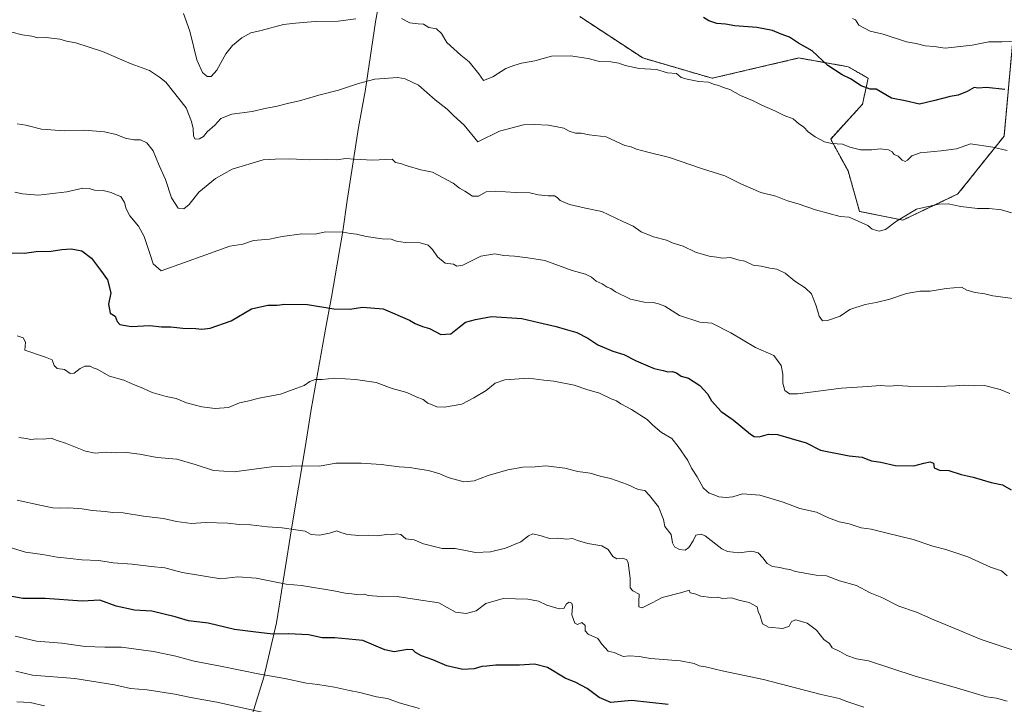
# Model space of a CAD drawing. Units: metres. Extents: x 617721 to 621174, y 4727121 to 4729493.
# Drawn here: x 618885 to 619320, y 4728666 to 4728969 of the extents above; entities that cross this region are included whole.
import ezdxf

# ---------------------------------------------------------------- set-up
doc = ezdxf.new("R2010")
doc.units = ezdxf.units.M
doc.header["$MEASUREMENT"] = 0
doc.linetypes.add('TRAZOS', pattern=[0.75, 0.5, -0.25])
for name, color, linetype, lineweight in [('Arbolado forestal', 92, 'TRAZOS', 0), ('Arbolado forestal CxS', 92, 'Continuous', 0), ('Comarca', 2, 'Continuous', 13), ('Comarca CxS', 133, 'Continuous', 0), ('Curva de nivel maestra', 36, 'Continuous', 30), ('Curva de nivel normal', 36, 'Continuous', 0), ('Matorral', 135, 'Continuous', 0), ('Matorral CxS', 135, 'Continuous', 0), ('Municipio', 9, 'Continuous', 13), ('Municipio CxS', 142, 'Continuous', 0)]:
    doc.layers.add(name, color=color, linetype=linetype, lineweight=lineweight)

# ---------------------------------------------------------------- blocks, each defined once
blk = doc.blocks.new('*U151')
at = {"layer": 'Matorral CxS', "color": 135, "linetype": 'Continuous', "lineweight": 0}
blk.add_polyline3d([(619132.39, 4728970.35, 851.76), (619160.29, 4728952.06, 853.99), (619190.97, 4728943.11, 854.61), (619229.33, 4728952.06, 850.93), (619251.06, 4728948.22, 848.98), (619260.01, 4728943.11, 848.98), (619257.46, 4728931.59, 851.42), (619243.39, 4728916.25, 854.65), (619251.06, 4728902.18, 856.69), (619256.18, 4728884.27, 859.41), (619275.35, 4728880.43, 860.21), (619299.65, 4728891.95, 859.06), (619320.1, 4728917.53, 853.74), (619323.94, 4728959.73, 844.79)], dxfattribs=at)
blk = doc.blocks.new('*U157')
at = {"layer": 'Curva de nivel normal', "color": 36, "linetype": 'Continuous', "lineweight": 0}
blk.add_polyline3d([(619321.4, 4728723.16, 880), (619318.97, 4728725.44, 880), (619314.04, 4728727.04, 880), (619304.09, 4728731.6, 880), (619294.37, 4728734.86, 880), (619288.58, 4728736.28, 880), (619279.93, 4728739.24, 880), (619267.25, 4728742.25, 880), (619261.25, 4728743.83, 880), (619256.92, 4728744.42, 880), (619251.58, 4728746.08, 880), (619247.12, 4728747.1, 880), (619242.49, 4728748.78, 880), (619237.08, 4728751.33, 880), (619229.69, 4728753, 880), (619222.42, 4728755.67, 880), (619212.12, 4728758.79, 880), (619204.38, 4728759.39, 880), (619200.04, 4728758.12, 880), (619197.1, 4728757.73, 880), (619193.96, 4728758.04, 880), (619191.38, 4728759.06, 880), (619189.64, 4728759.65, 880), (619188.53, 4728760.54, 880), (619186.92, 4728762.07, 880), (619184.34, 4728766.86, 880), (619181.77, 4728770.74, 880), (619180.2, 4728774.2, 880), (619175.97, 4728780.31, 880), (619173.18, 4728783.85, 880), (619168.56, 4728786.56, 880), (619164.75, 4728789.75, 880), (619162.14, 4728792.25, 880), (619155.28, 4728796.63, 880), (619150.49, 4728799.18, 880), (619148.67, 4728800.56, 880), (619146.22, 4728801.4, 880), (619141.16, 4728803.93, 880), (619135.47, 4728805.46, 880), (619129.9, 4728807.42, 880), (619120.92, 4728809.26, 880), (619116.55, 4728809.59, 880), (619109.92, 4728810.52, 880), (619099.26, 4728809.78, 880), (619094.93, 4728808.28, 880), (619090.93, 4728805.02, 880), (619085.59, 4728801.9, 880), (619080.26, 4728799.1, 880), (619072.59, 4728797.74, 880), (619069.22, 4728797.82, 880), (619067.09, 4728798.8, 880), (619065.22, 4728799.55, 880), (619063.08, 4728801.07, 880), (619059.98, 4728802.3, 880), (619055.89, 4728804.21, 880), (619049.33, 4728805.98, 880), (619042.26, 4728808.58, 880), (619033.22, 4728809.88, 880), (619024, 4728810.47, 880), (619018.41, 4728809.89, 880), (619015.27, 4728809.97, 880), (619013.04, 4728809.07, 880), (619010.54, 4728807.26, 880), (619005.6, 4728805.55, 880), (618999.94, 4728803.4, 880), (618990.6, 4728801.68, 880), (618985.42, 4728800.39, 880), (618981.86, 4728799.62, 880), (618977.03, 4728797.53, 880), (618971.13, 4728797.07, 880), (618965.2, 4728797.85, 880), (618958.36, 4728799.67, 880), (618953.91, 4728801.55, 880), (618949.43, 4728802.4, 880), (618943.19, 4728804.16, 880), (618939.38, 4728806.01, 880), (618934.63, 4728807.94, 880), (618930.68, 4728809.66, 880), (618924.35, 4728811.36, 880), (618918.88, 4728814.51, 880), (618917.11, 4728815.08, 880), (618915.78, 4728815.88, 880), (618913.49, 4728815.88, 880), (618911.4, 4728814.87, 880), (618908.67, 4728812.73, 880), (618907.02, 4728812.64, 880), (618904.5, 4728814.3, 880), (618901.22, 4728814.86, 880), (618899.82, 4728816.12, 880), (618899.02, 4728818.66, 880), (618895.98, 4728819.85, 880), (618886.89, 4728822.86, 880), (618887.22, 4728826.44, 880), (618886.1, 4728828.33, 880), (618883.45, 4728829.3, 880)], dxfattribs=at)
blk = doc.blocks.new('*U159')
at = {"layer": 'Curva de nivel normal', "color": 36, "linetype": 'Continuous', "lineweight": 0}
for points in [[(619321.5, 4728911.24, 855), (619315.18, 4728912.66, 855), (619305.24, 4728914.13, 855), (619298.99, 4728911.89, 855), (619292.26, 4728910.98, 855), (619282.91, 4728910.13, 855), (619279.24, 4728908.79, 855), (619277.42, 4728906.86, 855), (619276.27, 4728906.36, 855), (619275.08, 4728906.92, 855), (619273.23, 4728908.72, 855), (619271.43, 4728909.42, 855), (619270.54, 4728910.54, 855), (619268.97, 4728911.45, 855), (619265.28, 4728911.84, 855), (619261.64, 4728911.42, 855), (619256.62, 4728911.49, 855), (619251.91, 4728912.61, 855), (619248.58, 4728914.04, 855), (619243.92, 4728914.26, 855), (619240.72, 4728914.98, 855), (619236.47, 4728917.17, 855), (619233.46, 4728919.43, 855), (619231.47, 4728921.49, 855), (619229.09, 4728923.08, 855), (619226.82, 4728925.14, 855), (619222.82, 4728926.71, 855), (619218.63, 4728928.73, 855), (619212.88, 4728931.15, 855), (619208.74, 4728933.32, 855), (619203.46, 4728935.54, 855), (619198.73, 4728938.07, 855), (619195.56, 4728939.21, 855), (619193.94, 4728939.94, 855), (619192.02, 4728940.35, 855), (619189.39, 4728941.38, 855), (619185.06, 4728941.68, 855), (619179.9, 4728942.76, 855), (619177.2, 4728943.49, 855), (619175.16, 4728945.15, 855), (619171.21, 4728945.53, 855), (619166.3, 4728946.96, 855), (619158.61, 4728947.44, 855), (619152.53, 4728948.69, 855), (619149.74, 4728949.72, 855), (619146.17, 4728950.31, 855), (619141.13, 4728950.58, 855), (619136.05, 4728951.84, 855), (619128.3, 4728952.95, 855), (619119.87, 4728952.85, 855), (619112.51, 4728950.82, 855), (619106.58, 4728949.79, 855), (619103.21, 4728948.78, 855), (619099.64, 4728947.48, 855), (619093.91, 4728943.74, 855), (619089.81, 4728942.1, 855), (619087.68, 4728945, 855), (619083.4, 4728950.36, 855), (619079.72, 4728953.27, 855), (619073.65, 4728958.89, 855), (619071.28, 4728962.83, 855), (619068.96, 4728964.94, 855), (619065.6, 4728965.61, 855), (619063.26, 4728966.98, 855), (619060.93, 4728967.12, 855), (619057.26, 4728967.67, 855), (619053.6, 4728969.49, 855)], [(619033.4, 4728969.41, 855), (619025.44, 4728968.27, 855), (619015.4, 4728968.19, 855), (619006.6, 4728967.49, 855), (619001.32, 4728966.8, 855), (618991.47, 4728964.2, 855), (618986.92, 4728963.14, 855), (618982.85, 4728960.95, 855), (618978.74, 4728957.57, 855), (618975.86, 4728953.91, 855), (618971.82, 4728946.64, 855), (618969.32, 4728943.9, 855), (618967.51, 4728943.84, 855), (618965.48, 4728945.62, 855), (618962.92, 4728951.3, 855), (618959.85, 4728963.86, 855), (618957.02, 4728971.66, 855)]]:
    blk.add_polyline3d(points, dxfattribs=at)
blk = doc.blocks.new('*U162')
at = {"layer": 'Curva de nivel normal', "color": 36, "linetype": 'Continuous', "lineweight": 0}
blk.add_polyline3d([(619325.91, 4728689.72, 885), (619309.91, 4728695.03, 885), (619296.58, 4728700.62, 885), (619288.95, 4728703.7, 885), (619281.33, 4728707.12, 885), (619273.57, 4728709.81, 885), (619265.96, 4728713.58, 885), (619260.82, 4728715.66, 885), (619254.86, 4728718.86, 885), (619247.25, 4728721.02, 885), (619241.47, 4728723.19, 885), (619236.98, 4728723.42, 885), (619227.77, 4728725.04, 885), (619225.25, 4728725.99, 885), (619223.25, 4728726.19, 885), (619220.92, 4728726.81, 885), (619217.58, 4728727.36, 885), (619215.29, 4728728.57, 885), (619213.42, 4728731.13, 885), (619211.29, 4728733.28, 885), (619208.53, 4728734.02, 885), (619202.72, 4728733.32, 885), (619197.79, 4728733.86, 885), (619195.2, 4728735.04, 885), (619187.89, 4728740.86, 885), (619186.07, 4728741.61, 885), (619183.74, 4728741.08, 885), (619182.5, 4728738.66, 885), (619180.71, 4728735.7, 885), (619179.02, 4728734.51, 885), (619176.58, 4728734.77, 885), (619174.3, 4728735.98, 885), (619173.4, 4728737.74, 885), (619172.83, 4728741.5, 885), (619170.06, 4728744.99, 885), (619169.36, 4728748.03, 885), (619167.28, 4728753.66, 885), (619163.26, 4728758.73, 885), (619161.17, 4728760.96, 885), (619158.16, 4728761.28, 885), (619153.48, 4728763.59, 885), (619146.01, 4728766.25, 885), (619141.45, 4728767.18, 885), (619136.93, 4728768.48, 885), (619131.51, 4728769.35, 885), (619125.73, 4728770.71, 885), (619117.41, 4728771.74, 885), (619112.7, 4728771.38, 885), (619107.25, 4728771.16, 885), (619100.59, 4728770.08, 885), (619091.93, 4728767.57, 885), (619085.74, 4728765.14, 885), (619081.11, 4728764.7, 885), (619074.16, 4728766.63, 885), (619070.53, 4728768.2, 885), (619065.45, 4728769.78, 885), (619060.68, 4728770.48, 885), (619057.16, 4728771.09, 885), (619052.52, 4728771.28, 885), (619044.55, 4728772.44, 885), (619035.75, 4728772.94, 885), (619024.49, 4728772.92, 885), (619017.32, 4728771.66, 885), (619009.08, 4728771.86, 885), (618996.06, 4728771.42, 885), (618979.56, 4728769.13, 885), (618970.37, 4728769.71, 885), (618962.28, 4728772.31, 885), (618954.11, 4728774.76, 885), (618945.46, 4728775.43, 885), (618937.62, 4728776.93, 885), (618932.02, 4728777.66, 885), (618927.46, 4728777.59, 885), (618922.97, 4728777.88, 885), (618917.96, 4728777.32, 885), (618913.67, 4728778.2, 885), (618904.96, 4728781.86, 885), (618901.16, 4728783.03, 885), (618898.49, 4728784.01, 885), (618895.3, 4728783.52, 885), (618892.15, 4728783.76, 885), (618889.53, 4728783.5, 885), (618887.54, 4728783.85, 885), (618884.27, 4728784.24, 885)], dxfattribs=at)
blk = doc.blocks.new('*U171')
at = {"layer": 'Curva de nivel normal', "color": 36, "linetype": 'Continuous', "lineweight": 0}
blk.add_polyline3d([(619325.47, 4728959.51, 845), (619319.05, 4728959.13, 845), (619313.32, 4728959.19, 845), (619305.99, 4728957.73, 845), (619294.06, 4728956.39, 845), (619289.17, 4728957.17, 845), (619285.13, 4728957.46, 845), (619281.18, 4728958.52, 845), (619277, 4728959.16, 845), (619266.64, 4728962.64, 845), (619260.83, 4728963.89, 845), (619255.9, 4728966.5, 845), (619254.32, 4728968.93, 845), (619253.02, 4728969.49, 845)], dxfattribs=at)
blk = doc.blocks.new('*U177')
at = {"layer": 'Curva de nivel normal', "color": 36, "linetype": 'Continuous', "lineweight": 0}
blk.add_polyline3d([(619322.7, 4728803.79, 870), (619318.4, 4728805.57, 870), (619311.43, 4728807.27, 870), (619306.82, 4728807.17, 870), (619302.16, 4728807.46, 870), (619298.57, 4728807.08, 870), (619290.84, 4728806.81, 870), (619277.53, 4728806.94, 870), (619272.83, 4728807.32, 870), (619269.29, 4728807, 870), (619265.34, 4728807.25, 870), (619259.79, 4728806.79, 870), (619248.18, 4728806.18, 870), (619228.66, 4728803.66, 870), (619225.22, 4728803.67, 870), (619223.07, 4728805.07, 870), (619222.27, 4728808.27, 870), (619222.24, 4728812.24, 870), (619221.43, 4728816.1, 870), (619218.23, 4728820.56, 870), (619210.14, 4728824.14, 870), (619199.26, 4728830.6, 870), (619190.86, 4728834.86, 870), (619185.57, 4728835.24, 870), (619176.57, 4728838.26, 870), (619170.03, 4728842.42, 870), (619167.25, 4728843.36, 870), (619164.92, 4728844.03, 870), (619160.92, 4728844.2, 870), (619154.87, 4728845.51, 870), (619148.21, 4728848.7, 870), (619146.09, 4728850.14, 870), (619144.48, 4728850.81, 870), (619142.26, 4728852.2, 870), (619139.7, 4728853.43, 870), (619137.62, 4728855.16, 870), (619134.96, 4728856.51, 870), (619129.09, 4728858.07, 870), (619116.93, 4728862.6, 870), (619109.46, 4728863.78, 870), (619103.54, 4728864.49, 870), (619098.83, 4728864.79, 870), (619094.82, 4728865.45, 870), (619088.59, 4728864.47, 870), (619080.69, 4728860.48, 870), (619077.99, 4728860, 870), (619076.6, 4728860.92, 870), (619072.84, 4728861.33, 870), (619069.49, 4728864.2, 870), (619067.29, 4728867.42, 870), (619065.29, 4728869.36, 870), (619061.76, 4728870.41, 870), (619055.21, 4728870.52, 870), (619051.3, 4728871.11, 870), (619049.01, 4728871.97, 870), (619045.01, 4728872.15, 870), (619037.9, 4728873.09, 870), (619033.57, 4728874.22, 870), (619030.95, 4728874.41, 870), (619027.65, 4728875.06, 870), (619019.9, 4728875.16, 870), (619015.34, 4728874.22, 870), (619009.39, 4728874.34, 870), (619000.7, 4728873.22, 870), (618995.18, 4728871.96, 870), (618988.01, 4728871.32, 870), (618983.34, 4728869.84, 870), (618977.62, 4728868.87, 870), (618966.95, 4728864.99, 870), (618947.28, 4728858, 870), (618943.64, 4728861.04, 870), (618942.48, 4728864.8, 870), (618939.66, 4728873.18, 870), (618937.18, 4728877.73, 870), (618933.41, 4728882.26, 870), (618931.68, 4728885.32, 870), (618930.99, 4728888.21, 870), (618929.33, 4728890.78, 870), (618927.36, 4728891.55, 870), (618925.04, 4728892.62, 870), (618921.6, 4728893.47, 870), (618917.73, 4728893.58, 870), (618915.29, 4728894.38, 870), (618912.58, 4728894.47, 870), (618905.47, 4728892.95, 870), (618892.91, 4728891.36, 870), (618885.91, 4728891.97, 870), (618882.47, 4728892.72, 870)], dxfattribs=at)
blk = doc.blocks.new('*U179')
at = {"layer": 'Curva de nivel normal', "color": 36, "linetype": 'Continuous', "lineweight": 0}
blk.add_polyline3d([(618879.95, 4728735.87, 895), (618887.22, 4728733.57, 895), (618894.71, 4728732.65, 895), (618901.22, 4728731.49, 895), (618906.95, 4728730.89, 895), (618912.1, 4728730.24, 895), (618919.57, 4728729.94, 895), (618925.97, 4728728.97, 895), (618934.41, 4728728.28, 895), (618942.78, 4728727.31, 895), (618948.82, 4728726.74, 895), (618956.5, 4728724.7, 895), (618973.62, 4728721.91, 895), (618981.13, 4728722.79, 895), (618989.17, 4728722.21, 895), (619002.54, 4728719.47, 895), (619009.27, 4728718.93, 895), (619023.62, 4728716.58, 895), (619028.63, 4728715.49, 895), (619031.59, 4728715.23, 895), (619034.46, 4728714.78, 895), (619037.01, 4728715, 895), (619038.73, 4728714.53, 895), (619042.65, 4728714.21, 895), (619051.66, 4728714, 895), (619060.17, 4728712.67, 895), (619070.04, 4728711.25, 895), (619077.45, 4728707.12, 895), (619082.1, 4728706.53, 895), (619086.54, 4728707.76, 895), (619090.89, 4728711.01, 895), (619098.44, 4728713.21, 895), (619109.4, 4728712.88, 895), (619114.15, 4728711.9, 895), (619117.89, 4728710.18, 895), (619123.22, 4728708.53, 895), (619125.28, 4728708.71, 895), (619126.47, 4728710.82, 895), (619127.7, 4728711.5, 895), (619128.86, 4728711.04, 895), (619129.12, 4728709.59, 895), (619128.92, 4728705.86, 895), (619130.27, 4728702.24, 895), (619131.42, 4728701.65, 895), (619133.3, 4728702.61, 895), (619134.82, 4728701.15, 895), (619134.78, 4728698.84, 895), (619136.18, 4728697.44, 895), (619140.44, 4728695.46, 895), (619142.1, 4728692.94, 895), (619144.94, 4728689.9, 895), (619147.57, 4728689.24, 895), (619150, 4728688.31, 895), (619151.56, 4728687.48, 895), (619154.41, 4728687.77, 895), (619158.63, 4728687.45, 895), (619163.61, 4728686.65, 895), (619177, 4728685.54, 895), (619182.94, 4728684.41, 895), (619185.22, 4728683.43, 895), (619188.02, 4728683.02, 895), (619195.32, 4728681.19, 895), (619213.73, 4728677.36, 895), (619239.11, 4728670.78, 895), (619247.13, 4728669.01, 895), (619250.56, 4728667.58, 895), (619258.12, 4728665.14, 895)], dxfattribs=at)
blk = doc.blocks.new('*U184')
at = {"layer": 'Curva de nivel normal', "color": 36, "linetype": 'Continuous', "lineweight": 0}
blk.add_polyline3d([(619325.09, 4728845.57, 865), (619315.05, 4728846.94, 865), (619311.62, 4728847.8, 865), (619307.38, 4728848.38, 865), (619303.67, 4728849.48, 865), (619301.26, 4728850.69, 865), (619294.45, 4728850.12, 865), (619287.4, 4728848.97, 865), (619282.78, 4728849.04, 865), (619276.91, 4728847.9, 865), (619269.57, 4728845.49, 865), (619263.58, 4728843.96, 865), (619258.58, 4728843.16, 865), (619251.92, 4728840.95, 865), (619247.58, 4728837.88, 865), (619241.96, 4728835.96, 865), (619239.71, 4728835.88, 865), (619238.23, 4728837.93, 865), (619236.97, 4728842.48, 865), (619234.84, 4728847.87, 865), (619232.06, 4728850.49, 865), (619227.48, 4728853.48, 865), (619223.26, 4728856.9, 865), (619219.51, 4728858.74, 865), (619216.48, 4728859.12, 865), (619212.64, 4728860.08, 865), (619209.12, 4728860.45, 865), (619205.43, 4728862.25, 865), (619202.3, 4728862.77, 865), (619199.07, 4728863.92, 865), (619195.48, 4728863.51, 865), (619193.06, 4728864, 865), (619189.58, 4728864.53, 865), (619183.57, 4728866.28, 865), (619178.2, 4728868.86, 865), (619173.78, 4728870.21, 865), (619170.7, 4728871.52, 865), (619164.98, 4728872.97, 865), (619159.53, 4728875.18, 865), (619156.08, 4728877.73, 865), (619151.47, 4728879.8, 865), (619142.19, 4728884.23, 865), (619134.93, 4728885.63, 865), (619127.91, 4728887.23, 865), (619123.74, 4728889.05, 865), (619122.45, 4728890.43, 865), (619121.17, 4728891.15, 865), (619118.48, 4728891.12, 865), (619113.95, 4728891.59, 865), (619110.3, 4728892.47, 865), (619104.18, 4728892.62, 865), (619094.93, 4728893.24, 865), (619090.93, 4728892.83, 865), (619087.59, 4728890.98, 865), (619084.93, 4728891, 865), (619081.59, 4728893.24, 865), (619079.26, 4728894.59, 865), (619076.36, 4728896.68, 865), (619067.23, 4728901.54, 865), (619062.02, 4728902.56, 865), (619056.1, 4728904.39, 865), (619053.07, 4728905.44, 865), (619050.91, 4728905.85, 865), (619049.35, 4728907.32, 865), (619040.82, 4728906.95, 865), (619032.59, 4728907.33, 865), (619028.83, 4728907.68, 865), (619024.86, 4728906.99, 865), (619020.44, 4728907.16, 865), (619012.76, 4728907.08, 865), (619004.18, 4728907.48, 865), (618997.68, 4728907.36, 865), (618992.27, 4728907.04, 865), (618978.6, 4728902.96, 865), (618971.27, 4728898.78, 865), (618963.94, 4728892.79, 865), (618959.6, 4728887.32, 865), (618957.22, 4728885.44, 865), (618954.79, 4728885.72, 865), (618951.74, 4728890.2, 865), (618949.15, 4728898.4, 865), (618946.29, 4728904.58, 865), (618943.74, 4728911.03, 865), (618940.93, 4728914.56, 865), (618938.13, 4728915.83, 865), (618935.09, 4728915.89, 865), (618931.28, 4728916.66, 865), (618927.28, 4728918.21, 865), (618922.17, 4728919.4, 865), (618913.17, 4728920.23, 865), (618904.5, 4728919.93, 865), (618894.2, 4728920.54, 865), (618887.29, 4728922.41, 865), (618883.53, 4728923, 865)], dxfattribs=at)
blk = doc.blocks.new('*U188')
at = {"layer": 'Curva de nivel normal', "color": 36, "linetype": 'Continuous', "lineweight": 0}
blk.add_polyline3d([(618876.52, 4728964.72, 860), (618885.73, 4728962.28, 860), (618889.98, 4728961.66, 860), (618892.71, 4728961, 860), (618896.28, 4728961.09, 860), (618902.32, 4728960.35, 860), (618905.38, 4728959.52, 860), (618909.44, 4728958.73, 860), (618921.24, 4728954.87, 860), (618933.91, 4728949.53, 860), (618942.08, 4728946.49, 860), (618946.45, 4728943.54, 860), (618949.3, 4728941.38, 860), (618958.22, 4728929.96, 860), (618960.58, 4728923.94, 860), (618961.4, 4728920.85, 860), (618961.46, 4728917.47, 860), (618962.27, 4728916.18, 860), (618964.16, 4728916.32, 860), (618965.99, 4728917.39, 860), (618967.61, 4728919.42, 860), (618970.9, 4728922.32, 860), (618973.6, 4728925.26, 860), (618978.45, 4728927.17, 860), (618987.48, 4728928.46, 860), (618993.78, 4728929.92, 860), (618997.96, 4728930.64, 860), (619003.7, 4728932.06, 860), (619008.46, 4728933.08, 860), (619016.96, 4728935.62, 860), (619025.7, 4728937.78, 860), (619034.54, 4728940.84, 860), (619041.77, 4728942.74, 860), (619051.91, 4728943.49, 860), (619055.19, 4728942.9, 860), (619061.03, 4728940.09, 860), (619068.48, 4728933.51, 860), (619073.78, 4728929.49, 860), (619076.53, 4728926.7, 860), (619081.19, 4728922.4, 860), (619087.26, 4728915, 860), (619096.83, 4728919.65, 860), (619107.47, 4728922.56, 860), (619112.26, 4728922.63, 860), (619118.59, 4728922.32, 860), (619125.35, 4728921, 860), (619127.75, 4728919.73, 860), (619130.57, 4728918.88, 860), (619133.02, 4728918.79, 860), (619136.6, 4728918.09, 860), (619144.14, 4728917.25, 860), (619152.4, 4728913.38, 860), (619155.1, 4728912.81, 860), (619157.47, 4728911.72, 860), (619161.88, 4728910.52, 860), (619172.16, 4728908.08, 860), (619186.25, 4728903.27, 860), (619196.5, 4728900.03, 860), (619203.58, 4728896.5, 860), (619212.5, 4728892.55, 860), (619219.14, 4728890.93, 860), (619224.29, 4728888.96, 860), (619228.99, 4728887.64, 860), (619236.62, 4728884.94, 860), (619247.53, 4728882, 860), (619251.54, 4728881.66, 860), (619259.84, 4728878, 860), (619261.74, 4728876.44, 860), (619264.91, 4728875.54, 860), (619267.57, 4728876.3, 860), (619272.47, 4728879.97, 860), (619281.29, 4728885.31, 860), (619291.05, 4728887.45, 860), (619295.42, 4728887.64, 860), (619300.97, 4728886.42, 860), (619308.4, 4728885.48, 860), (619313.57, 4728885.56, 860), (619318.89, 4728884.91, 860), (619323.33, 4728883.65, 860)], dxfattribs=at)
blk = doc.blocks.new('*U191')
at = {"layer": 'Curva de nivel normal', "color": 36, "linetype": 'Continuous', "lineweight": 0}
blk.add_polyline3d([(618882.95, 4728680.96, 910), (618890.28, 4728679.31, 910), (618908.95, 4728677.77, 910), (618926.61, 4728674.99, 910), (618933.62, 4728673.42, 910), (618940.98, 4728672.85, 910), (618953.29, 4728670.92, 910), (618960.3, 4728669.32, 910), (618971.84, 4728667.28, 910), (618995.2, 4728662.21, 910)], dxfattribs=at)
blk = doc.blocks.new('*U194')
at = {"layer": 'Curva de nivel normal', "color": 36, "linetype": 'Continuous', "lineweight": 0}
blk.add_polyline3d([(619321.39, 4728667.76, 890), (619316.74, 4728669.14, 890), (619312.3, 4728669.67, 890), (619298.05, 4728673.99, 890), (619280.78, 4728678.8, 890), (619260.08, 4728685.59, 890), (619254.84, 4728686.49, 890), (619250.47, 4728687.97, 890), (619247.47, 4728689.78, 890), (619244.12, 4728691.38, 890), (619242.81, 4728693.2, 890), (619240.39, 4728695.09, 890), (619237.18, 4728699.08, 890), (619232.93, 4728702.32, 890), (619228.03, 4728703.79, 890), (619226.04, 4728703, 890), (619225.06, 4728700.93, 890), (619222.23, 4728699.82, 890), (619215.81, 4728700.48, 890), (619213.28, 4728701.95, 890), (619212.21, 4728705.55, 890), (619211.34, 4728707.35, 890), (619210.84, 4728709.51, 890), (619207.32, 4728711.33, 890), (619202.76, 4728712.44, 890), (619199.45, 4728713.4, 890), (619195.67, 4728713.21, 890), (619193.25, 4728713.67, 890), (619190.58, 4728713.57, 890), (619185.95, 4728714.14, 890), (619183.29, 4728715.19, 890), (619181.23, 4728715.66, 890), (619180.82, 4728716.87, 890), (619177.58, 4728715.87, 890), (619168.86, 4728713.59, 890), (619164.37, 4728711.18, 890), (619160.06, 4728709.06, 890), (619158.52, 4728709.46, 890), (619158.49, 4728711.67, 890), (619158.73, 4728715.11, 890), (619155.88, 4728716.48, 890), (619154.72, 4728717.8, 890), (619154.72, 4728722.08, 890), (619153.84, 4728728.9, 890), (619153.16, 4728730.2, 890), (619151.38, 4728731.04, 890), (619148.72, 4728730.69, 890), (619147.03, 4728731.66, 890), (619144.92, 4728734.78, 890), (619142.18, 4728736.46, 890), (619135.9, 4728737.44, 890), (619131.32, 4728738.78, 890), (619129.15, 4728739.65, 890), (619126.6, 4728739.39, 890), (619122.48, 4728739.82, 890), (619119.02, 4728739.66, 890), (619115.25, 4728740.91, 890), (619111.7, 4728741.75, 890), (619109.67, 4728740.86, 890), (619106.36, 4728738.14, 890), (619099.59, 4728735.39, 890), (619092.93, 4728733.74, 890), (619086.26, 4728733.42, 890), (619082.59, 4728734.27, 890), (619077.2, 4728735.18, 890), (619071.52, 4728735.23, 890), (619063.28, 4728737.33, 890), (619059.18, 4728739.02, 890), (619055.44, 4728739.58, 890), (619053.23, 4728741.44, 890), (619051.27, 4728741.77, 890), (619049.27, 4728741.24, 890), (619046.82, 4728741.44, 890), (619042.79, 4728740.87, 890), (619039.12, 4728741.1, 890), (619034.65, 4728741.01, 890), (619029.7, 4728741.5, 890), (619026.64, 4728742.38, 890), (619024.89, 4728743.09, 890), (619021.66, 4728742.04, 890), (619017.21, 4728741.17, 890), (619013.56, 4728741.44, 890), (619010.93, 4728742.98, 890), (619006.8, 4728743.48, 890), (619000.72, 4728744.38, 890), (618994.18, 4728744.83, 890), (618986.67, 4728745.66, 890), (618981.8, 4728745.79, 890), (618976.77, 4728746.4, 890), (618966.8, 4728746.78, 890), (618960.6, 4728746.32, 890), (618953.92, 4728747.23, 890), (618948.29, 4728748.48, 890), (618939.38, 4728749.58, 890), (618930.44, 4728751.03, 890), (618925.65, 4728751.16, 890), (618922.38, 4728751.64, 890), (618916.62, 4728752.01, 890), (618912.19, 4728752.83, 890), (618906.21, 4728753.19, 890), (618902.72, 4728753.08, 890), (618899.28, 4728753.23, 890), (618894.21, 4728754.19, 890), (618883.5, 4728756.66, 890)], dxfattribs=at)
blk = doc.blocks.new('*U208')
at = {"layer": 'Curva de nivel normal', "color": 36, "linetype": 'Continuous', "lineweight": 0}
blk.add_polyline3d([(619061.56, 4728664.46, 905), (619052.49, 4728666.97, 905), (619047.27, 4728668.92, 905), (619042.4, 4728669.73, 905), (619035.11, 4728671.59, 905), (619030.54, 4728672.48, 905), (619023.87, 4728674.01, 905), (619016.51, 4728675.17, 905), (619011.5, 4728675.66, 905), (619001.86, 4728677.86, 905), (618990.85, 4728679.68, 905), (618973.52, 4728683.17, 905), (618961.77, 4728685.39, 905), (618953.7, 4728687.67, 905), (618943.86, 4728689.67, 905), (618929.65, 4728691.67, 905), (618922.34, 4728691.71, 905), (618913.6, 4728691.96, 905), (618903.33, 4728693.42, 905), (618892.03, 4728694.25, 905), (618882.64, 4728696.56, 905)], dxfattribs=at)
blk = doc.blocks.new('*U210')
at = {"layer": 'Curva de nivel normal', "color": 36, "linetype": 'Continuous', "lineweight": 0}
blk.add_polyline3d([(618883.3, 4728667.5, 915), (618889.28, 4728667.14, 915), (618895.67, 4728665.71, 915)], dxfattribs=at)
blk = doc.blocks.new('*U223')
at = {"layer": 'Curva de nivel maestra', "color": 36, "linetype": 'Continuous', "lineweight": 30}
blk.add_polyline3d([(619320.42, 4728938.08, 850), (619312.32, 4728938.99, 850), (619308.68, 4728938.74, 850), (619306.88, 4728939.01, 850), (619303.72, 4728937.3, 850), (619299.79, 4728935.6, 850), (619296.26, 4728935.02, 850), (619289.5, 4728933.24, 850), (619282.61, 4728931.63, 850), (619276.34, 4728933.18, 850), (619270.25, 4728934.25, 850), (619263.5, 4728938.24, 850), (619260.9, 4728938.35, 850), (619256.92, 4728939.72, 850), (619252.12, 4728942.92, 850), (619248.43, 4728944.66, 850), (619242.08, 4728948.69, 850), (619235.26, 4728955.18, 850), (619229.15, 4728958.68, 850), (619225.14, 4728961.19, 850), (619221.42, 4728962.52, 850), (619217.71, 4728964.21, 850), (619210.79, 4728965.6, 850), (619201.01, 4728966.26, 850), (619196.88, 4728967.01, 850), (619193.08, 4728967.27, 850), (619189.54, 4728968.5, 850), (619187.08, 4728969.94, 850)], dxfattribs=at)
blk = doc.blocks.new('*U226')
at = {"layer": 'Curva de nivel maestra', "color": 36, "linetype": 'Continuous', "lineweight": 30}
blk.add_polyline3d([(618880.91, 4728865.92, 875), (618886.82, 4728865.72, 875), (618891.96, 4728866.48, 875), (618898.61, 4728866.63, 875), (618903.28, 4728867.41, 875), (618907.4, 4728867.75, 875), (618912.05, 4728866.89, 875), (618916.34, 4728863.53, 875), (618920.3, 4728858.27, 875), (618923.47, 4728853.93, 875), (618925.01, 4728848.3, 875), (618923.95, 4728843.26, 875), (618924.72, 4728839.24, 875), (618926.86, 4728837.95, 875), (618927.68, 4728835.64, 875), (618928.99, 4728834.24, 875), (618933.9, 4728833.36, 875), (618942.22, 4728833.78, 875), (618947.3, 4728833.28, 875), (618951.56, 4728833.16, 875), (618956.79, 4728832.68, 875), (618962.48, 4728832.55, 875), (618965.27, 4728832.13, 875), (618968.85, 4728832.62, 875), (618978.25, 4728835.89, 875), (618987.15, 4728841.18, 875), (618994.36, 4728842.83, 875), (618998.52, 4728842.84, 875), (619001.97, 4728843.24, 875), (619011.94, 4728843.1, 875), (619023.63, 4728841.18, 875), (619030.7, 4728841.07, 875), (619036.31, 4728841.94, 875), (619045.45, 4728841.14, 875), (619057.04, 4728836.22, 875), (619059.56, 4728834.7, 875), (619062.81, 4728833.36, 875), (619065.9, 4728832.44, 875), (619070.93, 4728829.77, 875), (619075.3, 4728830.2, 875), (619079.09, 4728833.04, 875), (619081.8, 4728835.26, 875), (619086.25, 4728836.46, 875), (619093.38, 4728837.75, 875), (619106.76, 4728836.89, 875), (619114.24, 4728835.09, 875), (619122.01, 4728833.45, 875), (619125.95, 4728832.16, 875), (619131.1, 4728830.67, 875), (619135.99, 4728828.25, 875), (619140.33, 4728825.32, 875), (619147.08, 4728822.4, 875), (619151.84, 4728820.96, 875), (619157.29, 4728818.25, 875), (619162.49, 4728816.05, 875), (619165.32, 4728814.76, 875), (619169.31, 4728813.98, 875), (619171.36, 4728813.36, 875), (619173.48, 4728813.48, 875), (619175.22, 4728812.89, 875), (619177.22, 4728811.45, 875), (619180.43, 4728810.55, 875), (619185.56, 4728807.25, 875), (619188.9, 4728803.58, 875), (619190.66, 4728800.55, 875), (619194.91, 4728795.81, 875), (619200.28, 4728792.14, 875), (619207.93, 4728785.86, 875), (619209.54, 4728784.81, 875), (619211.74, 4728784.64, 875), (619215.89, 4728785.85, 875), (619219.84, 4728785.63, 875), (619225.96, 4728783.92, 875), (619232.58, 4728781.96, 875), (619238.92, 4728778.77, 875), (619251.53, 4728776.2, 875), (619257.32, 4728775.65, 875), (619259.04, 4728774.83, 875), (619261.5, 4728774.07, 875), (619265.58, 4728773.46, 875), (619271.91, 4728771.98, 875), (619280.14, 4728771.83, 875), (619284.59, 4728773.04, 875), (619287.45, 4728773.56, 875), (619288.9, 4728772.9, 875), (619289.22, 4728770.93, 875), (619291.48, 4728769.81, 875), (619295.62, 4728769.7, 875), (619301.11, 4728767.97, 875), (619306.39, 4728766.83, 875), (619314.36, 4728764.37, 875), (619319.36, 4728763.46, 875), (619323.22, 4728761.24, 875)], dxfattribs=at)
blk = doc.blocks.new('*U233')
at = {"layer": 'Curva de nivel maestra', "color": 36, "linetype": 'Continuous', "lineweight": 30}
blk.add_polyline3d([(619171.57, 4728666.32, 900), (619155.26, 4728668.06, 900), (619146.09, 4728667.18, 900), (619140.99, 4728669.41, 900), (619135.68, 4728673.31, 900), (619130.62, 4728675.95, 900), (619125.94, 4728678.01, 900), (619118.1, 4728682.69, 900), (619112.41, 4728684.19, 900), (619105.8, 4728683.74, 900), (619095.26, 4728683.68, 900), (619091.26, 4728683.21, 900), (619089.02, 4728683.08, 900), (619085.62, 4728681.99, 900), (619080.7, 4728681.7, 900), (619073.51, 4728683.34, 900), (619067.32, 4728685.98, 900), (619062.32, 4728687.78, 900), (619059.74, 4728689.24, 900), (619058.54, 4728690.46, 900), (619056.16, 4728690.65, 900), (619050.31, 4728689.57, 900), (619046.11, 4728690.46, 900), (619036.42, 4728694.52, 900), (619024.02, 4728695.7, 900), (619018.41, 4728695.74, 900), (619012.4, 4728697.06, 900), (619003.55, 4728697.54, 900), (618996.56, 4728697.44, 900), (618987.84, 4728698.4, 900), (618979.63, 4728699.52, 900), (618967.94, 4728702.26, 900), (618959.3, 4728703.28, 900), (618953.43, 4728705.08, 900), (618943.11, 4728707.5, 900), (618935.36, 4728707.98, 900), (618927.3, 4728709.69, 900), (618920.04, 4728712.36, 900), (618912.3, 4728711.95, 900), (618895.86, 4728713.11, 900), (618886.01, 4728713.2, 900), (618880.45, 4728714.24, 900)], dxfattribs=at)

msp = doc.modelspace()

# ---------------------------------------------------------------- linework, layer by layer
at = {"layer": 'Arbolado forestal', "color": 92, "linetype": 'TRAZOS', "lineweight": 0}
msp.add_polyline3d([(619323.94, 4728959.73, 844.79), (619320.1, 4728917.53, 853.74), (619299.64, 4728891.95, 859.06), (619275.35, 4728880.43, 860.21), (619256.18, 4728884.27, 859.41), (619251.06, 4728902.18, 856.69), (619243.39, 4728916.25, 854.65), (619257.45, 4728931.6, 851.42), (619260.01, 4728943.11, 848.98), (619251.06, 4728948.22, 848.98), (619229.33, 4728952.06, 850.93), (619190.97, 4728943.11, 854.61), (619160.29, 4728952.06, 853.99), (619132.39, 4728970.35, 851.76)], dxfattribs=at)
at = {"layer": 'Arbolado forestal CxS', "color": 92, "linetype": 'Continuous', "lineweight": 0}
msp.add_polyline3d([(619323.94, 4728959.73, 844.79), (619320.1, 4728917.53, 853.74), (619299.65, 4728891.95, 859.06), (619275.35, 4728880.43, 860.21), (619256.18, 4728884.27, 859.41), (619251.06, 4728902.18, 856.69), (619243.39, 4728916.25, 854.65), (619257.46, 4728931.59, 851.42), (619260.01, 4728943.11, 848.98), (619251.06, 4728948.22, 848.98), (619229.33, 4728952.06, 850.93), (619190.97, 4728943.11, 854.61), (619160.29, 4728952.06, 853.99), (619132.39, 4728970.35, 851.76)], dxfattribs=at)
at = {"layer": 'Comarca', "color": 2, "linetype": 'Continuous', "lineweight": 13}
msp.add_polyline3d([(618987.43, 4728661.7, 910.56), (618992.7, 4728678.37, 905.2), (618998.17, 4728702.42, 898.89), (619005.05, 4728744.83, 889.69), (619010.98, 4728779.83, 883.81), (619013.58, 4728796.69, 881.26), (619020.22, 4728833.87, 876.54), (619022.56, 4728846.27, 873.96), (619027.51, 4728875.52, 869.84), (619029.56, 4728889.06, 868.09), (619034.55, 4728921.37, 862.67), (619037.22, 4728935.81, 860.82), (619037.44, 4728937.27, 860.58), (619042.08, 4728968.11, 855.28), (619058.26, 4729057.69, 835.91)], dxfattribs=at)
msp.add_polyline3d([(618987.43, 4728661.7, 910.56), (618992.7, 4728678.37, 905.2), (618998.17, 4728702.42, 898.89), (619005.05, 4728744.83, 889.69), (619010.98, 4728779.83, 883.81), (619013.58, 4728796.69, 881.26), (619020.22, 4728833.87, 876.54), (619022.56, 4728846.27, 873.96), (619027.51, 4728875.52, 869.84), (619029.56, 4728889.06, 868.09), (619034.55, 4728921.37, 862.67), (619037.22, 4728935.81, 860.82), (619037.44, 4728937.27, 860.58), (619042.08, 4728968.11, 855.28), (619058.26, 4729057.69, 835.91)], dxfattribs=at)
at = {"layer": 'Comarca CxS', "color": 133, "linetype": 'Continuous', "lineweight": 0}
for points in [[(619058.26, 4729057.69, 835.91), (619042.08, 4728968.11, 855.28), (619037.44, 4728937.27, 860.58), (619037.22, 4728935.81, 860.82), (619034.55, 4728921.37, 862.67), (619029.56, 4728889.06, 868.09), (619027.51, 4728875.52, 869.84), (619022.56, 4728846.27, 873.96), (619020.22, 4728833.87, 876.54), (619013.58, 4728796.69, 881.26), (619010.98, 4728779.83, 883.81), (619005.05, 4728744.83, 889.69), (618998.17, 4728702.42, 898.89), (618992.7, 4728678.37, 905.2), (618987.43, 4728661.7, 910.56)], [(618987.43, 4728661.7, 910.56), (618992.7, 4728678.37, 905.2), (618998.17, 4728702.42, 898.89), (619005.05, 4728744.83, 889.69), (619010.98, 4728779.83, 883.81), (619013.58, 4728796.69, 881.26), (619020.22, 4728833.87, 876.54), (619022.56, 4728846.27, 873.96), (619027.51, 4728875.52, 869.84), (619029.56, 4728889.06, 868.09), (619034.55, 4728921.37, 862.67), (619037.22, 4728935.81, 860.82), (619037.44, 4728937.27, 860.58), (619042.08, 4728968.11, 855.28), (619058.26, 4729057.69, 835.91)], [(619058.26, 4729057.69, 835.91), (619042.08, 4728968.11, 855.28), (619037.44, 4728937.27, 860.58), (619037.22, 4728935.81, 860.82), (619034.55, 4728921.37, 862.67), (619029.56, 4728889.06, 868.09), (619027.51, 4728875.52, 869.84), (619022.56, 4728846.27, 873.96), (619020.22, 4728833.87, 876.54), (619013.58, 4728796.69, 881.26), (619010.98, 4728779.83, 883.81), (619005.05, 4728744.83, 889.69), (618998.17, 4728702.42, 898.89), (618992.7, 4728678.37, 905.2), (618987.43, 4728661.7, 910.56)], [(618987.43, 4728661.7, 910.56), (618992.7, 4728678.37, 905.2), (618998.17, 4728702.42, 898.89), (619005.05, 4728744.83, 889.69), (619010.98, 4728779.83, 883.81), (619013.58, 4728796.69, 881.26), (619020.22, 4728833.87, 876.54), (619022.56, 4728846.27, 873.96), (619027.51, 4728875.52, 869.84), (619029.56, 4728889.06, 868.09), (619034.55, 4728921.37, 862.67), (619037.22, 4728935.81, 860.82), (619037.44, 4728937.27, 860.58), (619042.08, 4728968.11, 855.28), (619058.26, 4729057.69, 835.91)]]:
    msp.add_polyline3d(points, dxfattribs=at)
at = {"layer": 'Matorral', "color": 135, "linetype": 'Continuous', "lineweight": 0}
msp.add_polyline3d([(619323.94, 4728959.73, 844.79), (619320.1, 4728917.53, 853.74), (619299.64, 4728891.95, 859.06), (619275.35, 4728880.43, 860.21), (619256.18, 4728884.27, 859.41), (619251.06, 4728902.18, 856.69), (619243.39, 4728916.25, 854.65), (619257.45, 4728931.6, 851.42), (619260.01, 4728943.11, 848.98), (619251.06, 4728948.22, 848.98), (619229.33, 4728952.06, 850.93), (619190.97, 4728943.11, 854.61), (619160.29, 4728952.06, 853.99), (619132.39, 4728970.35, 851.76)], dxfattribs=at)
at = {"layer": 'Municipio', "color": 9, "linetype": 'Continuous', "lineweight": 13}
msp.add_polyline3d([(618987.43, 4728661.7, 910.56), (618992.7, 4728678.37, 905.2), (618998.17, 4728702.42, 898.89), (619005.05, 4728744.83, 889.69), (619010.98, 4728779.83, 883.81), (619013.58, 4728796.69, 881.26), (619020.22, 4728833.87, 876.54), (619022.56, 4728846.27, 873.96), (619027.51, 4728875.52, 869.84), (619029.56, 4728889.06, 868.09), (619034.55, 4728921.37, 862.67), (619037.22, 4728935.81, 860.82), (619037.44, 4728937.27, 860.58), (619042.08, 4728968.11, 855.28), (619058.26, 4729057.69, 835.91)], dxfattribs=at)
msp.add_polyline3d([(618987.43, 4728661.7, 910.56), (618992.7, 4728678.37, 905.2), (618998.17, 4728702.42, 898.89), (619005.05, 4728744.83, 889.69), (619010.98, 4728779.83, 883.81), (619013.58, 4728796.69, 881.26), (619020.22, 4728833.87, 876.54), (619022.56, 4728846.27, 873.96), (619027.51, 4728875.52, 869.84), (619029.56, 4728889.06, 868.09), (619034.55, 4728921.37, 862.67), (619037.22, 4728935.81, 860.82), (619037.44, 4728937.27, 860.58), (619042.08, 4728968.11, 855.28), (619058.26, 4729057.69, 835.91)], dxfattribs=at)
at = {"layer": 'Municipio CxS', "color": 142, "linetype": 'Continuous', "lineweight": 0}
for points in [[(619058.26, 4729057.69, 835.91), (619042.08, 4728968.11, 855.28), (619037.44, 4728937.27, 860.58), (619037.22, 4728935.81, 860.82), (619034.55, 4728921.37, 862.67), (619029.56, 4728889.06, 868.09), (619027.51, 4728875.52, 869.84), (619022.56, 4728846.27, 873.96), (619020.22, 4728833.87, 876.54), (619013.58, 4728796.69, 881.26), (619010.98, 4728779.83, 883.81), (619005.05, 4728744.83, 889.69), (618998.17, 4728702.42, 898.89), (618992.7, 4728678.37, 905.2), (618987.43, 4728661.7, 910.56)], [(618987.43, 4728661.7, 910.56), (618992.7, 4728678.37, 905.2), (618998.17, 4728702.42, 898.89), (619005.05, 4728744.83, 889.69), (619010.98, 4728779.83, 883.81), (619013.58, 4728796.69, 881.26), (619020.22, 4728833.87, 876.54), (619022.56, 4728846.27, 873.96), (619027.51, 4728875.52, 869.84), (619029.56, 4728889.06, 868.09), (619034.55, 4728921.37, 862.67), (619037.22, 4728935.81, 860.82), (619037.44, 4728937.27, 860.58), (619042.08, 4728968.11, 855.28), (619058.26, 4729057.69, 835.91)], [(619058.26, 4729057.69, 835.91), (619042.08, 4728968.11, 855.28), (619037.44, 4728937.27, 860.58), (619037.22, 4728935.81, 860.82), (619034.55, 4728921.37, 862.67), (619029.56, 4728889.06, 868.09), (619027.51, 4728875.52, 869.84), (619022.56, 4728846.27, 873.96), (619020.22, 4728833.87, 876.54), (619013.58, 4728796.69, 881.26), (619010.98, 4728779.83, 883.81), (619005.05, 4728744.83, 889.69), (618998.17, 4728702.42, 898.89), (618992.7, 4728678.37, 905.2), (618987.43, 4728661.7, 910.56)], [(618987.43, 4728661.7, 910.56), (618992.7, 4728678.37, 905.2), (618998.17, 4728702.42, 898.89), (619005.05, 4728744.83, 889.69), (619010.98, 4728779.83, 883.81), (619013.58, 4728796.69, 881.26), (619020.22, 4728833.87, 876.54), (619022.56, 4728846.27, 873.96), (619027.51, 4728875.52, 869.84), (619029.56, 4728889.06, 868.09), (619034.55, 4728921.37, 862.67), (619037.22, 4728935.81, 860.82), (619037.44, 4728937.27, 860.58), (619042.08, 4728968.11, 855.28), (619058.26, 4729057.69, 835.91)]]:
    msp.add_polyline3d(points, dxfattribs=at)

# ---------------------------------------------------------------- block references
at = {"layer": 'Curva de nivel maestra', "color": 36, "linetype": 'Continuous', "lineweight": 30}
for name in ['*U223', '*U226', '*U233']:
    msp.add_blockref(name, (0, 0), dxfattribs=at)
at = {"layer": 'Curva de nivel normal', "color": 36, "linetype": 'Continuous', "lineweight": 0}
for name in ['*U171', '*U159', '*U188', '*U184', '*U177', '*U157', '*U162', '*U194', '*U179', '*U208', '*U191', '*U210']:
    msp.add_blockref(name, (0, 0), dxfattribs=at)
at = {"layer": 'Matorral CxS', "color": 135, "linetype": 'Continuous', "lineweight": 0}
msp.add_blockref('*U151', (0, 0), dxfattribs=at)

doc.saveas('drawing.dxf')
